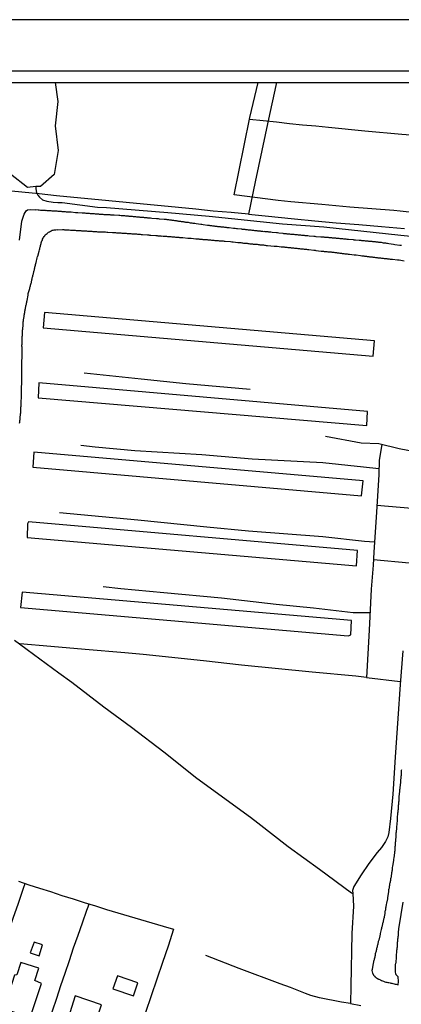
# Model space of a CAD drawing. Units: millimetres. Extents: x 186465 to 187288, y 1652775 to 1654162.
# Drawn here: x 187031 to 187130, y 1653907 to 1654162 of the extents above; entities that cross this region are included whole.
import ezdxf

# ---------------------------------------------------------------- set-up
doc = ezdxf.new("R2010")
doc.units = ezdxf.units.MM
for name, color, linetype in [('T-DIM', 1, 'Continuous'), ('V-BANHADO', 102, 'Continuous'), ('V-EDIFICACAO', 2, 'Continuous'), ('V-LOTE', 1, 'Continuous'), ('V-REFERENCIA', 2, 'Continuous'), ('V-TESTADA', 5, 'Continuous'), ('V-VALETA', 173, 'Continuous')]:
    doc.layers.add(name, color=color, linetype=linetype)

# ---------------------------------------------------------------- blocks, each defined once
blk = doc.blocks.new('a3')
at = {"layer": 'Defpoints'}
blk.add_lwpolyline([(0, 0), (297, 0), (297, 420), (0, 420)], close=True, dxfattribs=at)

msp = doc.modelspace()

# ---------------------------------------------------------------- linework, layer by layer
at = {"color": 7}
msp.add_line((186477.9352, 1654148.4924), (187272.8728, 1654148.4924), dxfattribs=at)
at = {"layer": 'T-DIM', "color": 1}
msp.add_line((186480.9352, 1654145.4924), (187269.8728, 1654145.4924), dxfattribs=at)
at = {"layer": 'V-BANHADO'}
msp.add_lwpolyline([(187040.5751, 1654145.4924), (187041.23, 1654140.6), (187040.5, 1654134.31), (187041.29, 1654127.9), (187040.25, 1654121.74), (187036.74, 1654118.62), (187035.54, 1654118.59), (187033.36, 1654118.37), (187028.99, 1654121.79), (187024.97, 1654124.8), (187020.54, 1654124.92), (187016.65, 1654121.92), (187013.99, 1654121.86), (187010.1, 1654124.93), (187007.38, 1654130.75), (187012.09, 1654134.33), (187016.17, 1654137.4), (187019.9, 1654140.44), (187019.49, 1654143.45), (187020.2511, 1654145.4924)], dxfattribs=at)
at = {"layer": 'V-EDIFICACAO'}
for points in [[(187037.74, 1654086.08), (187037.39, 1654082.13), (187122.72, 1654074.76), (187123.06, 1654078.73), (187037.74, 1654086.08)], [(187036.32, 1654067.91), (187036.15, 1654064.04), (187036.15, 1654064.04), (187121.13, 1654056.83), (187121.13, 1654056.83), (187121.33, 1654060.48), (187036.32, 1654067.91)], [(187035.05, 1654049.94), (187034.78, 1654046.09), (187034.78, 1654046.09), (187119.7, 1654038.69), (187119.7, 1654038.69), (187120.17, 1654042.54), (187120.17, 1654042.54), (187035.05, 1654049.94)], [(187033.68, 1654031.95), (187033.39, 1654031.45), (187033.29, 1654027.94), (187118.49, 1654020.61), (187118.68, 1654024.55), (187033.68, 1654031.95)], [(187031.98, 1654013.79), (187031.58, 1654009.82), (187116.29, 1654002.52), (187116.95, 1654002.75), (187117.14, 1654006.48), (187031.98, 1654013.79)], [(187034.03, 1653920.54), (187036.37, 1653919.81), (187037.3, 1653922.6), (187035.13, 1653923.34), (187034.03, 1653920.54)], [(187031.66, 1653918.1), (187030.61, 1653914.87), (187030.06, 1653914.75), (187027.24, 1653906.14), (187034.11, 1653903.87), (187037.03, 1653912.6), (187035.27, 1653913.37), (187036.29, 1653916.56), (187031.66, 1653918.1)], [(187056.61, 1653914.63), (187055.44, 1653911.27), (187060.78, 1653909.47), (187061.92, 1653912.79), (187056.61, 1653914.63)], [(187045.74, 1653909.41), (187042.93, 1653900.62), (187049.66, 1653898.48), (187052.53, 1653907.11), (187045.74, 1653909.41)]]:
    msp.add_lwpolyline(points, close=True, dxfattribs=at)
at = {"layer": 'V-LOTE'}
for points in [[(187097.7344, 1654145.4924), (187097.58, 1654144.73), (187095.68, 1654135.99), (187093.94, 1654127.9), (187092.23, 1654119.81), (187090.56, 1654111.46), (187086, 1654111.87), (187081.4, 1654112.28), (187076.9, 1654112.72), (187072.4, 1654113.16), (187067.9, 1654113.6), (187063.4, 1654114.04), (187058.9, 1654114.48), (187054.4, 1654114.92), (187049.9, 1654115.36), (187045.4, 1654115.8), (187040.9, 1654116.24), (187036.4, 1654116.68), (187031.9, 1654117.12), (187027.4, 1654117.56)], [(187090.56, 1654111.46), (187094.8, 1654111.02), (187102.38, 1654110.3), (187107.65, 1654109.78), (187113.18, 1654109.26), (187119.05, 1654108.77), (187124.92, 1654108.28), (187130.86, 1654107.73)], [(187031.08, 1653939.04), (187033.74, 1653938.14), (187036.45, 1653937.24), (187039.34, 1653936.39), (187042.23, 1653935.4), (187045.16, 1653934.53), (187048.05, 1653933.6), (187050.94, 1653932.67), (187053.84, 1653931.79), (187056.76, 1653930.91), (187059.68, 1653930.03), (187062.6, 1653929.15), (187065.52, 1653928.3), (187068.44, 1653927.45), (187071.15, 1653926.66), (187069.73, 1653922.31), (187068.29, 1653918.02), (187066.85, 1653913.73), (187065.39, 1653909.44), (187063.92, 1653905.15)], [(187019.1, 1653898.47), (187019.8, 1653900.55), (187021.79, 1653906.26), (187023.04, 1653910.15), (187024.35, 1653914.04), (187025.68, 1653917.93), (187027.01, 1653921.82), (187028.35, 1653925.69), (187029.69, 1653929.56), (187031.03, 1653933.43), (187032.37, 1653937.3), (187032.78, 1653938.46)], [(187035.38, 1653892.59), (187036.47, 1653895.84), (187037.61, 1653899.09), (187038.72, 1653902.34), (187039.83, 1653905.59), (187040.94, 1653908.84), (187042.03, 1653912.09), (187043.12, 1653915.34), (187044.21, 1653918.59), (187045.3, 1653921.84), (187046.44, 1653925.09), (187047.58, 1653928.34), (187048.72, 1653931.59), (187049.03, 1653932.48), (187049.31, 1653933.19)]]:
    msp.add_lwpolyline(points, dxfattribs=at)
at = {"layer": 'V-REFERENCIA'}
for points in [[(187031.31, 1654104.72), (187031.94, 1654109.66), (187032.51, 1654111.49), (187033, 1654112.33), (187033.37, 1654112.57), (187034.05, 1654112.64), (187035.41, 1654112.55)], [(187045.83, 1654111.85), (187044.7, 1654111.94), (187044.4, 1654111.96), (187044.18, 1654111.96), (187043.93, 1654112), (187043.71, 1654112), (187043.5, 1654112.02), (187043.24, 1654112.04), (187043.03, 1654112.04), (187042.82, 1654112.06), (187042.56, 1654112.09), (187042.35, 1654112.11), (187042.13, 1654112.13), (187041.92, 1654112.15), (187041.71, 1654112.15), (187041.49, 1654112.17), (187041.28, 1654112.17), (187041.07, 1654112.21), (187040.85, 1654112.21), (187040.64, 1654112.21), (187040.42, 1654112.23), (187040.17, 1654112.26), (187039.95, 1654112.28), (187039.74, 1654112.28), (187039.48, 1654112.3), (187039.27, 1654112.3), (187039.06, 1654112.34), (187038.8, 1654112.34), (187038.59, 1654112.34), (187038.37, 1654112.38), (187038.16, 1654112.36), (187038.05, 1654112.37), (187036.75, 1654112.45), (187036.41, 1654112.47), (187036.19, 1654112.49), (187036.17, 1654112.5), (187035.41, 1654112.55)], [(187072.34, 1654109.65), (187072.08, 1654109.69), (187071.87, 1654109.74), (187071.65, 1654109.74), (187071.44, 1654109.78), (187071.23, 1654109.82), (187071.01, 1654109.84), (187070.8, 1654109.86), (187070.59, 1654109.91), (187070.37, 1654109.95), (187070.16, 1654109.95), (187069.95, 1654109.99), (187069.73, 1654110.03), (187069.52, 1654110.03), (187069.3, 1654110.08), (187069.05, 1654110.12), (187068.83, 1654110.1), (187068.73, 1654110.1), (187067.55, 1654110.21), (187067.21, 1654110.23), (187067, 1654110.25), (187066.78, 1654110.25), (187066.76, 1654110.23), (187065.5, 1654110.38), (187065.16, 1654110.42), (187064.95, 1654110.42), (187064.73, 1654110.46), (187064.52, 1654110.46), (187064.31, 1654110.5), (187064.09, 1654110.5), (187063.88, 1654110.55), (187063.67, 1654110.55), (187063.45, 1654110.57), (187063.24, 1654110.59), (187063.02, 1654110.59), (187062.77, 1654110.63), (187062.55, 1654110.63), (187062.34, 1654110.68), (187062.08, 1654110.68), (187061.87, 1654110.72), (187061.66, 1654110.72), (187061.4, 1654110.76), (187061.19, 1654110.76), (187060.97, 1654110.8), (187060.76, 1654110.8), (187060.55, 1654110.82), (187060.33, 1654110.85), (187060.12, 1654110.85), (187059.91, 1654110.89), (187059.69, 1654110.89), (187059.48, 1654110.91), (187059.26, 1654110.93), (187059.01, 1654110.93), (187058.79, 1654110.97), (187058.58, 1654111), (187058.56, 1654111), (187057.6, 1654111.06), (187057.26, 1654111.08), (187057.02, 1654111.09), (187055.76, 1654111.19), (187055.42, 1654111.23), (187055.16, 1654111.23), (187054.95, 1654111.23), (187054.74, 1654111.27), (187054.48, 1654111.27), (187054.27, 1654111.29), (187054.05, 1654111.32), (187053.84, 1654111.3), (187053.63, 1654111.32), (187053.41, 1654111.32), (187053.2, 1654111.32), (187052.98, 1654111.36), (187052.73, 1654111.36), (187052.51, 1654111.4), (187052.3, 1654111.4), (187052.04, 1654111.4), (187051.83, 1654111.44), (187051.62, 1654111.44), (187051.36, 1654111.47), (187051.15, 1654111.49), (187050.93, 1654111.49), (187050.72, 1654111.51), (187050.51, 1654111.53), (187050.29, 1654111.55), (187050.08, 1654111.57), (187049.87, 1654111.57), (187049.65, 1654111.59), (187049.44, 1654111.62), (187049.23, 1654111.62), (187049.01, 1654111.66), (187048.8, 1654111.66), (187048.58, 1654111.66), (187048.33, 1654111.7), (187048.11, 1654111.7), (187047.9, 1654111.72), (187047.64, 1654111.74), (187047.49, 1654111.73), (187046.41, 1654111.83), (187046.11, 1654111.83), (187045.89, 1654111.85), (187045.83, 1654111.85)], [(187099.68, 1654106.4), (187099.47, 1654106.45), (187099.36, 1654106.47), (187098.36, 1654106.55), (187098.01, 1654106.6), (187097.8, 1654106.62), (187097.78, 1654106.62), (187096.6, 1654106.74), (187096.26, 1654106.79), (187096.01, 1654106.81), (187095.79, 1654106.85), (187095.58, 1654106.87), (187095.32, 1654106.92), (187095.11, 1654106.92), (187094.89, 1654106.94), (187094.68, 1654106.96), (187094.47, 1654106.94), (187094.25, 1654106.96), (187094.04, 1654107), (187093.83, 1654107), (187093.61, 1654107.04), (187093.4, 1654107.07), (187093.19, 1654107.09), (187092.97, 1654107.11), (187092.76, 1654107.13), (187092.55, 1654107.15), (187092.33, 1654107.17), (187092.12, 1654107.19), (187091.9, 1654107.21), (187091.65, 1654107.26), (187091.43, 1654107.28), (187091.22, 1654107.3), (187090.96, 1654107.32), (187090.75, 1654107.34), (187090.54, 1654107.37), (187090.28, 1654107.39), (187090.07, 1654107.43), (187089.85, 1654107.45), (187089.64, 1654107.47), (187089.43, 1654107.49), (187089.21, 1654107.51), (187089, 1654107.54), (187088.79, 1654107.56), (187088.63, 1654107.58), (187087.71, 1654107.66), (187087.38, 1654107.71), (187087.08, 1654107.73), (187086.86, 1654107.77), (187086.67, 1654107.75), (187085.54, 1654107.9), (187085.24, 1654107.94), (187085.03, 1654107.96), (187084.81, 1654107.98), (187084.6, 1654108.03), (187084.39, 1654108.03), (187084.17, 1654108.07), (187083.96, 1654108.07), (187083.74, 1654108.11), (187083.49, 1654108.11), (187083.27, 1654108.15), (187083.06, 1654108.18), (187082.8, 1654108.2), (187082.59, 1654108.22), (187082.38, 1654108.24), (187082.12, 1654108.28), (187081.91, 1654108.31), (187081.69, 1654108.35), (187081.48, 1654108.37), (187081.27, 1654108.39), (187081.05, 1654108.41), (187080.84, 1654108.41), (187080.63, 1654108.45), (187080.41, 1654108.5), (187080.2, 1654108.52), (187079.98, 1654108.54), (187079.88, 1654108.52), (187078.83, 1654108.71), (187078.49, 1654108.78), (187078.28, 1654108.8), (187078.21, 1654108.82), (187076.95, 1654108.99), (187076.61, 1654109.05), (187076.4, 1654109.05), (187076.18, 1654109.09), (187075.93, 1654109.14), (187075.71, 1654109.18), (187075.5, 1654109.18), (187075.24, 1654109.22), (187075.03, 1654109.27), (187074.82, 1654109.31), (187074.56, 1654109.35), (187074.35, 1654109.35), (187074.13, 1654109.39), (187073.92, 1654109.44), (187073.7, 1654109.48), (187073.45, 1654109.48), (187073.23, 1654109.52), (187073.02, 1654109.56), (187072.76, 1654109.61), (187072.55, 1654109.61), (187072.34, 1654109.65)], [(187036.94, 1654104.08), (187037.02, 1654104.34), (187037.04, 1654104.4), (187037.09, 1654104.48), (187037.11, 1654104.55), (187037.22, 1654104.76), (187037.3, 1654105.02), (187037.41, 1654105.23), (187037.54, 1654105.45), (187037.66, 1654105.66), (187037.84, 1654105.87), (187037.98, 1654106.09), (187038.18, 1654106.28), (187038.44, 1654106.51), (187038.65, 1654106.66), (187038.84, 1654106.81), (187039.08, 1654106.94), (187039.31, 1654107.06), (187039.55, 1654107.19), (187039.78, 1654107.3), (187040, 1654107.34), (187040.25, 1654107.39), (187040.47, 1654107.43), (187040.72, 1654107.43), (187040.98, 1654107.47), (187041.21, 1654107.45), (187042.43, 1654107.49), (187042.77, 1654107.47), (187042.96, 1654107.45), (187044.18, 1654107.39), (187044.53, 1654107.36), (187044.74, 1654107.34), (187045, 1654107.34), (187045.25, 1654107.32), (187045.47, 1654107.32), (187045.72, 1654107.3), (187045.94, 1654107.28), (187046.19, 1654107.26), (187046.41, 1654107.26), (187046.66, 1654107.24), (187046.92, 1654107.21), (187047.13, 1654107.21), (187047.35, 1654107.19), (187047.56, 1654107.17), (187047.77, 1654107.17), (187047.99, 1654107.15), (187048.2, 1654107.13), (187048.41, 1654107.13), (187048.63, 1654107.13), (187048.88, 1654107.09), (187049.1, 1654107.09), (187049.31, 1654107.06), (187049.52, 1654107.06), (187049.74, 1654107.04), (187049.99, 1654107.04), (187050.25, 1654107), (187050.46, 1654107), (187050.72, 1654107), (187050.98, 1654106.96), (187051.23, 1654106.96), (187051.49, 1654106.94), (187051.7, 1654106.92), (187051.96, 1654106.92), (187052.17, 1654106.92), (187052.32, 1654106.9), (187053.54, 1654106.87), (187053.88, 1654106.85), (187054.1, 1654106.81), (187054.16, 1654106.81), (187055.33, 1654106.74), (187055.68, 1654106.72), (187055.89, 1654106.7), (187056.1, 1654106.7), (187056.36, 1654106.66), (187056.57, 1654106.66), (187056.79, 1654106.66), (187057.04, 1654106.62), (187057.26, 1654106.62), (187057.51, 1654106.62), (187057.77, 1654106.59), (187057.98, 1654106.57), (187058.24, 1654106.55), (187058.45, 1654106.53), (187058.67, 1654106.53), (187058.92, 1654106.53), (187059.18, 1654106.49), (187059.44, 1654106.49), (187059.69, 1654106.45), (187059.91, 1654106.45), (187060.12, 1654106.45), (187060.38, 1654106.42), (187060.63, 1654106.4), (187060.85, 1654106.4), (187061.1, 1654106.36), (187061.36, 1654106.36), (187061.57, 1654106.34), (187061.79, 1654106.32), (187062, 1654106.32), (187062.26, 1654106.27), (187062.51, 1654106.27), (187062.73, 1654106.23)], [(187062.73, 1654106.23), (187062.98, 1654106.21), (187063.09, 1654106.17), (187064.39, 1654106.1), (187064.73, 1654106.1), (187064.95, 1654106.08), (187065.16, 1654106.06), (187065.27, 1654106.04), (187066.53, 1654105.93), (187066.87, 1654105.91), (187067.08, 1654105.89), (187067.3, 1654105.87), (187067.55, 1654105.85), (187067.77, 1654105.85), (187067.98, 1654105.81), (187068.24, 1654105.83), (187068.49, 1654105.81), (187068.71, 1654105.81), (187068.92, 1654105.78), (187069.13, 1654105.76), (187069.35, 1654105.76), (187069.56, 1654105.72), (187069.77, 1654105.72), (187069.99, 1654105.7), (187070.2, 1654105.68), (187070.42, 1654105.66), (187070.67, 1654105.63), (187070.89, 1654105.63), (187071.14, 1654105.59), (187071.4, 1654105.59), (187071.61, 1654105.55), (187071.82, 1654105.55), (187072.08, 1654105.53), (187072.29, 1654105.51), (187072.51, 1654105.48), (187072.72, 1654105.46), (187072.94, 1654105.46), (187073.19, 1654105.42), (187073.41, 1654105.42), (187073.51, 1654105.4), (187074.86, 1654105.29), (187075.2, 1654105.27), (187075.41, 1654105.25), (187075.63, 1654105.23), (187075.73, 1654105.23), (187076.91, 1654105.12), (187077.25, 1654105.08), (187077.46, 1654105.08), (187077.68, 1654105.06), (187077.89, 1654105.04), (187078.11, 1654105.01), (187078.32, 1654104.99), (187078.53, 1654104.99), (187078.75, 1654104.95), (187078.96, 1654104.95), (187079.17, 1654104.93), (187079.39, 1654104.91), (187079.6, 1654104.89), (187079.81, 1654104.89), (187080.03, 1654104.87), (187080.24, 1654104.84), (187080.45, 1654104.82), (187080.67, 1654104.82), (187080.92, 1654104.78), (187081.14, 1654104.78), (187081.35, 1654104.74), (187081.57, 1654104.74), (187081.78, 1654104.69), (187082.04, 1654104.69), (187082.25, 1654104.65), (187082.46, 1654104.65), (187082.72, 1654104.63), (187082.93, 1654104.61), (187083.15, 1654104.59), (187083.36, 1654104.59), (187083.57, 1654104.59), (187083.79, 1654104.57), (187084, 1654104.57), (187084.26, 1654104.52), (187084.49, 1654104.46), (187085.88, 1654104.37), (187086.18, 1654104.33), (187086.44, 1654104.31), (187086.58, 1654104.29), (187087.8, 1654104.16), (187088.1, 1654104.14), (187088.36, 1654104.1), (187088.57, 1654104.1), (187088.79, 1654104.05), (187089, 1654104.03), (187089.21, 1654104.01), (187089.43, 1654104.01), (187089.68, 1654103.97), (187089.9, 1654103.95), (187090.15, 1654103.93), (187090.37, 1654103.9), (187090.58, 1654103.88), (187090.84, 1654103.84), (187091.05, 1654103.84), (187091.26, 1654103.82), (187091.52, 1654103.8)], [(187125.4, 1654104.01), (187125.18, 1654104.05), (187124.93, 1654104.1), (187124.71, 1654104.1), (187124.5, 1654104.14), (187124.24, 1654104.18), (187124.03, 1654104.22), (187123.82, 1654104.22), (187123.56, 1654104.27), (187123.35, 1654104.29), (187123.13, 1654104.31), (187122.92, 1654104.31), (187122.71, 1654104.35), (187122.49, 1654104.37), (187122.28, 1654104.4), (187122.07, 1654104.4), (187121.85, 1654104.44), (187121.64, 1654104.44), (187121.43, 1654104.48), (187121.21, 1654104.48), (187121, 1654104.52), (187120.78, 1654104.52), (187120.53, 1654104.57), (187120.31, 1654104.57), (187120.1, 1654104.61), (187119.84, 1654104.61), (187119.63, 1654104.65), (187119.42, 1654104.65), (187119.16, 1654104.65), (187119.14, 1654104.63), (187118.22, 1654104.78), (187117.88, 1654104.78), (187117.67, 1654104.8), (187117.6, 1654104.81), (187116.34, 1654104.93), (187116, 1654104.95), (187115.79, 1654104.99), (187115.57, 1654104.99), (187115.36, 1654105.04), (187115.14, 1654105.04), (187114.89, 1654105.08), (187114.68, 1654105.08), (187114.46, 1654105.1), (187114.21, 1654105.12), (187113.99, 1654105.14), (187113.78, 1654105.16), (187113.52, 1654105.19), (187113.31, 1654105.21), (187113.09, 1654105.23), (187112.88, 1654105.25), (187112.67, 1654105.25), (187112.45, 1654105.29), (187112.24, 1654105.29), (187112.03, 1654105.34), (187111.81, 1654105.34), (187111.6, 1654105.38), (187111.39, 1654105.38), (187111.17, 1654105.4), (187110.96, 1654105.42), (187110.74, 1654105.42), (187110.49, 1654105.46), (187110.27, 1654105.46), (187110.06, 1654105.51), (187109.8, 1654105.51), (187109.59, 1654105.55), (187109.38, 1654105.55), (187109.23, 1654105.53), (187108.05, 1654105.63), (187107.75, 1654105.68), (187107.54, 1654105.68), (187107.39, 1654105.7), (187106.17, 1654105.81), (187105.87, 1654105.85), (187105.66, 1654105.85), (187105.4, 1654105.89), (187105.19, 1654105.89), (187104.98, 1654105.93), (187104.72, 1654105.95), (187104.51, 1654105.98), (187104.29, 1654105.98), (187104.08, 1654106.02), (187103.87, 1654106.02), (187103.65, 1654106.06), (187103.44, 1654106.06), (187103.23, 1654106.1), (187103.01, 1654106.1), (187102.8, 1654106.12), (187102.58, 1654106.15), (187102.33, 1654106.17), (187102.11, 1654106.19), (187101.9, 1654106.19), (187101.64, 1654106.23), (187101.43, 1654106.23), (187101.22, 1654106.27), (187100.96, 1654106.27), (187100.75, 1654106.32), (187100.53, 1654106.32), (187100.32, 1654106.36), (187100.11, 1654106.36), (187099.89, 1654106.4), (187099.68, 1654106.4)], [(187031.98, 1654076.48), (187031.98, 1654076.69), (187031.98, 1654076.91), (187031.96, 1654077.12), (187031.94, 1654077.33), (187031.94, 1654077.55), (187031.94, 1654077.67), (187031.98, 1654077.76), (187031.98, 1654078.02), (187031.98, 1654078.23), (187031.98, 1654078.45), (187031.98, 1654078.66), (187032.01, 1654078.92), (187032.01, 1654079.17), (187032.01, 1654079.39), (187032.03, 1654079.6), (187032.03, 1654079.86), (187032.05, 1654080.13), (187032.11, 1654081.27), (187032.13, 1654081.56), (187032.14, 1654081.58), (187032.26, 1654083.06), (187032.28, 1654083.4), (187032.3, 1654083.66), (187032.32, 1654083.87), (187032.35, 1654084.09), (187032.37, 1654084.3), (187032.41, 1654084.51), (187032.45, 1654084.73), (187032.48, 1654084.94), (187032.52, 1654085.15), (187032.54, 1654085.37), (187032.58, 1654085.58), (187032.62, 1654085.79), (187032.67, 1654086.01), (187032.69, 1654086.22), (187032.73, 1654086.43), (187032.77, 1654086.65), (187032.82, 1654086.86), (187032.86, 1654087.08), (187032.9, 1654087.33), (187032.94, 1654087.55), (187032.99, 1654087.76), (187033.05, 1654088.02), (187033.09, 1654088.23), (187033.14, 1654088.44), (187033.18, 1654088.7), (187033.22, 1654088.91), (187033.26, 1654089.13), (187033.29, 1654089.19), (187033.56, 1654090.54), (187033.59, 1654090.88), (187033.59, 1654090.94), (187033.88, 1654091.99), (187033.95, 1654092.29), (187034.01, 1654092.5), (187034.08, 1654092.71), (187034.14, 1654092.93), (187034.18, 1654093.14), (187034.25, 1654093.36), (187034.31, 1654093.61), (187034.38, 1654093.83), (187034.42, 1654094.04), (187034.44, 1654094.16), (187034.48, 1654094.3), (187034.52, 1654094.51), (187034.55, 1654094.72), (187034.61, 1654094.98), (187034.67, 1654095.19), (187034.74, 1654095.41), (187034.78, 1654095.62), (187034.85, 1654095.83), (187034.91, 1654096.05), (187034.93, 1654096.09), (187034.95, 1654096.26), (187034.99, 1654096.47), (187035.06, 1654096.69), (187035.1, 1654096.9), (187035.17, 1654097.12), (187035.23, 1654097.37), (187035.27, 1654097.59), (187035.32, 1654097.8), (187035.4, 1654098.06), (187035.44, 1654098.27), (187035.49, 1654098.48), (187035.57, 1654098.74), (187035.61, 1654098.95), (187035.64, 1654099.01), (187035.91, 1654100.19), (187036, 1654100.49), (187036.02, 1654100.64), (187036.36, 1654101.94), (187036.45, 1654102.28), (187036.55, 1654102.54), (187036.6, 1654102.75), (187036.64, 1654102.97), (187036.7, 1654103.18), (187036.75, 1654103.4), (187036.83, 1654103.65), (187036.9, 1654103.87), (187036.94, 1654104.08)], [(187091.52, 1654103.8), (187091.73, 1654103.75), (187091.95, 1654103.75), (187092.16, 1654103.71), (187092.37, 1654103.71), (187092.59, 1654103.69), (187092.8, 1654103.67), (187093.02, 1654103.63), (187093.27, 1654103.63), (187093.48, 1654103.58), (187093.7, 1654103.56), (187093.95, 1654103.54), (187094.17, 1654103.5), (187094.38, 1654103.5), (187094.64, 1654103.46), (187094.85, 1654103.43), (187095.07, 1654103.41), (187095.28, 1654103.41), (187095.43, 1654103.4), (187097.2, 1654103.22), (187097.5, 1654103.18), (187097.76, 1654103.18), (187097.91, 1654103.18), (187098.95, 1654103.03), (187099.3, 1654103.03), (187099.51, 1654102.99), (187099.72, 1654102.99), (187099.94, 1654102.94), (187100.19, 1654102.94), (187100.45, 1654102.9), (187100.66, 1654102.88), (187100.92, 1654102.86), (187101.13, 1654102.81), (187101.35, 1654102.81), (187101.56, 1654102.77), (187101.77, 1654102.77), (187101.99, 1654102.73), (187102.2, 1654102.73), (187102.41, 1654102.69), (187102.63, 1654102.69), (187102.84, 1654102.64), (187103.05, 1654102.64), (187103.27, 1654102.6), (187103.48, 1654102.6), (187103.7, 1654102.56), (187103.95, 1654102.52), (187104.17, 1654102.52), (187104.42, 1654102.47), (187104.68, 1654102.47), (187104.89, 1654102.43), (187105.11, 1654102.43), (187105.32, 1654102.39), (187105.53, 1654102.39), (187105.75, 1654102.34), (187105.96, 1654102.34), (187106.11, 1654102.3), (187107.41, 1654102.17), (187107.75, 1654102.13), (187107.94, 1654102.11), (187109.33, 1654101.94), (187109.68, 1654101.92), (187109.89, 1654101.87), (187110.1, 1654101.85), (187110.36, 1654101.81), (187110.57, 1654101.79), (187110.79, 1654101.79), (187111, 1654101.77), (187111.21, 1654101.75), (187111.43, 1654101.75), (187111.64, 1654101.7), (187111.86, 1654101.7), (187112.11, 1654101.66), (187112.33, 1654101.64), (187112.58, 1654101.62), (187112.84, 1654101.58), (187113.05, 1654101.55), (187113.27, 1654101.53), (187113.48, 1654101.51), (187113.69, 1654101.47), (187113.91, 1654101.45), (187114.12, 1654101.4), (187114.33, 1654101.38), (187114.55, 1654101.38), (187114.76, 1654101.34), (187114.97, 1654101.32), (187115.19, 1654101.28), (187115.4, 1654101.25), (187115.61, 1654101.23), (187115.83, 1654101.21), (187116.04, 1654101.19), (187116.26, 1654101.15), (187116.51, 1654101.13), (187116.62, 1654101.13), (187117.88, 1654100.96), (187118.22, 1654100.93), (187118.37, 1654100.92), (187119.5, 1654100.76), (187119.84, 1654100.72), (187120.06, 1654100.7), (187120.31, 1654100.66), (187120.53, 1654100.64)], [(187130.1, 1654103.33), (187129.84, 1654103.37), (187129.69, 1654103.35), (187128.39, 1654103.58), (187128.36, 1654103.58), (187128.02, 1654103.65), (187126.77, 1654103.8), (187126.47, 1654103.86), (187126.25, 1654103.88), (187126.04, 1654103.93), (187125.83, 1654103.97), (187125.61, 1654103.97), (187125.4, 1654104.01)], [(187120.53, 1654100.64), (187120.74, 1654100.61), (187121, 1654100.57), (187121.21, 1654100.55), (187121.43, 1654100.53), (187121.64, 1654100.51), (187121.85, 1654100.46), (187122.07, 1654100.46), (187122.28, 1654100.42), (187122.49, 1654100.4), (187122.71, 1654100.38), (187122.92, 1654100.34), (187123.13, 1654100.31), (187123.35, 1654100.29), (187123.56, 1654100.25), (187123.77, 1654100.25), (187123.99, 1654100.21), (187124.2, 1654100.19), (187124.42, 1654100.19), (187124.67, 1654100.17), (187124.89, 1654100.12), (187125.1, 1654100.12), (187125.36, 1654100.08), (187125.57, 1654100.04), (187125.78, 1654100.04), (187126.04, 1654099.99), (187126.25, 1654099.97), (187126.47, 1654099.95), (187126.68, 1654099.91), (187126.89, 1654099.91), (187127.11, 1654099.87), (187127.32, 1654099.85), (187127.53, 1654099.82), (187127.75, 1654099.82), (187127.77, 1654099.81), (187129.03, 1654099.65), (187129.37, 1654099.63), (187129.48, 1654099.64), (187130.78, 1654099.4)], [(187031.34, 1654057.47), (187031.38, 1654057.68), (187031.41, 1654057.94), (187031.43, 1654058.15), (187031.45, 1654058.37), (187031.47, 1654058.58), (187031.49, 1654058.79), (187031.49, 1654059.01), (187031.51, 1654059.22), (187031.53, 1654059.43), (187031.56, 1654059.65), (187031.6, 1654059.86), (187031.62, 1654060.08), (187031.64, 1654060.33), (187031.64, 1654060.55), (187031.64, 1654060.76), (187031.66, 1654060.97), (187031.68, 1654061.19), (187031.68, 1654061.4), (187031.7, 1654061.61), (187031.73, 1654061.83), (187031.73, 1654062.04), (187031.73, 1654062.3), (187031.75, 1654062.55), (187031.75, 1654062.77), (187031.75, 1654062.87), (187031.81, 1654064.22), (187031.81, 1654064.56), (187031.81, 1654064.77), (187031.83, 1654064.99), (187031.84, 1654065.01), (187031.85, 1654066.23), (187031.85, 1654066.53), (187031.85, 1654066.74), (187031.85, 1654067), (187031.85, 1654067.21), (187031.88, 1654067.33), (187031.88, 1654067.55), (187031.88, 1654067.77), (187031.88, 1654067.98), (187031.88, 1654068.24), (187031.88, 1654068.45), (187031.9, 1654068.66), (187031.9, 1654068.88), (187031.9, 1654069.13), (187031.9, 1654069.35), (187031.92, 1654069.56), (187031.92, 1654069.82), (187031.92, 1654070.03), (187031.9, 1654070.24), (187031.88, 1654070.46), (187031.9, 1654070.71), (187031.9, 1654070.93), (187031.9, 1654071.14), (187031.9, 1654071.4), (187031.92, 1654071.61), (187031.92, 1654071.82), (187031.92, 1654071.89), (187031.94, 1654072.93), (187031.94, 1654073.28), (187031.92, 1654073.38), (187031.98, 1654074.52), (187031.98, 1654074.86), (187031.98, 1654075.11), (187031.98, 1654075.33), (187031.98, 1654075.54), (187031.98, 1654075.8), (187031.98, 1654076.01), (187031.98, 1654076.22), (187031.98, 1654076.48)], [(187130.07, 1653967.88), (187130.03, 1653967.67), (187130.03, 1653967.45), (187130.01, 1653967.24), (187129.99, 1653967.03), (187129.99, 1653966.81), (187129.99, 1653966.6), (187129.96, 1653966.39), (187129.94, 1653966.17), (187129.93, 1653966.06), (187129.82, 1653964.89), (187129.84, 1653964.57)], [(187129.84, 1653964.57), (187129.67, 1653963.27), (187129.62, 1653962.93), (187129.6, 1653962.71), (187129.56, 1653962.5), (187129.54, 1653962.24), (187129.54, 1653962.03), (187129.52, 1653961.81), (187129.47, 1653961.56), (187129.47, 1653961.35), (187129.43, 1653961.13), (187129.41, 1653960.92), (187129.43, 1653960.7), (187129.43, 1653960.45), (187129.39, 1653960.19), (187129.39, 1653959.98), (187129.35, 1653959.72), (187129.33, 1653959.51), (187129.33, 1653959.29), (187129.33, 1653959.08), (187129.3, 1653958.87), (187129.26, 1653958.65), (187129.26, 1653958.44), (187129.22, 1653958.23), (187129.2, 1653958.01), (187129.2, 1653957.8), (187129.18, 1653957.59), (187129.13, 1653957.37), (187129.13, 1653957.16), (187129.11, 1653956.94), (187129.07, 1653956.69), (187129.05, 1653956.62), (187128.96, 1653955.41), (187128.94, 1653955.06), (187128.94, 1653955.04), (187128.86, 1653953.61), (187128.83, 1653953.27), (187128.81, 1653953.06), (187128.79, 1653952.8), (187128.79, 1653952.59), (187128.75, 1653952.37), (187128.73, 1653952.16), (187128.73, 1653951.95), (187128.71, 1653951.73), (187128.66, 1653951.52), (187128.66, 1653951.31), (187128.64, 1653951.09), (187128.62, 1653950.88), (187128.6, 1653950.66), (187128.6, 1653950.41), (187128.58, 1653950.19), (187128.53, 1653949.98), (187128.53, 1653949.72), (187128.49, 1653949.51), (187128.49, 1653949.3), (187128.47, 1653949.04), (187128.45, 1653948.83), (187128.45, 1653948.61), (187128.41, 1653948.4), (187128.41, 1653948.19), (187128.39, 1653947.97), (187128.39, 1653947.76), (187128.39, 1653947.55), (187128.36, 1653947.33), (187128.34, 1653947.12), (187128.32, 1653946.91), (187128.28, 1653946.69), (187128.26, 1653946.48), (187128.26, 1653946.37), (187128.06, 1653945.11), (187128, 1653944.77), (187128, 1653944.56), (187128, 1653944.4), (187127.75, 1653942.93), (187127.68, 1653942.59), (187127.64, 1653942.38), (187127.64, 1653942.12), (187127.64, 1653941.91), (187127.59, 1653941.69), (187127.55, 1653941.48), (187127.53, 1653941.27), (187127.51, 1653941.05), (187127.47, 1653940.84), (187127.42, 1653940.62), (187127.4, 1653940.37), (187127.38, 1653940.15), (187127.32, 1653939.94), (187127.28, 1653939.69), (187127.25, 1653939.47), (187127.21, 1653939.26), (187127.15, 1653939), (187127.15, 1653938.79), (187127.08, 1653938.57), (187127.02, 1653938.36), (187127.02, 1653938.15), (187126.95, 1653937.93), (187126.91, 1653937.72), (187126.89, 1653937.51), (187126.87, 1653937.29), (187126.83, 1653937.08), (187126.76, 1653936.87)], [(187126.76, 1653936.87), (187126.76, 1653936.65), (187126.7, 1653936.44), (187126.68, 1653936.29), (187126.44, 1653934.86), (187126.42, 1653934.56), (187126.42, 1653934.54), (187126.18, 1653933.4), (187126.14, 1653933.06), (187126.1, 1653932.81), (187126.06, 1653932.59), (187126.04, 1653932.38), (187125.97, 1653932.12), (187125.93, 1653931.91), (187125.91, 1653931.7), (187125.84, 1653931.44), (187125.8, 1653931.23), (187125.78, 1653931.01), (187125.76, 1653930.8), (187125.74, 1653930.59), (187125.69, 1653930.37), (187125.67, 1653930.16), (187125.63, 1653929.94), (187125.57, 1653929.69), (187125.5, 1653929.47), (187125.46, 1653929.26), (187125.39, 1653929), (187125.33, 1653928.79), (187125.31, 1653928.58), (187125.24, 1653928.32), (187125.2, 1653928.11), (187125.16, 1653927.89), (187125.12, 1653927.68), (187125.05, 1653927.47), (187124.99, 1653927.25), (187124.95, 1653927.04), (187124.9, 1653926.83), (187124.84, 1653926.63), (187124.58, 1653925.59), (187124.54, 1653925.25), (187124.5, 1653925.03), (187124.5, 1653924.97), (187124.18, 1653923.79), (187124.09, 1653923.49), (187124.05, 1653923.24), (187123.98, 1653923.02), (187123.94, 1653922.77), (187123.88, 1653922.55), (187123.81, 1653922.34), (187123.75, 1653922.08), (187123.71, 1653921.87), (187123.66, 1653921.66), (187123.58, 1653921.4), (187123.54, 1653921.19), (187123.49, 1653920.97), (187123.43, 1653920.76), (187123.36, 1653920.55), (187123.3, 1653920.33), (187123.28, 1653920.12), (187123.24, 1653919.9), (187123.19, 1653919.65), (187123.15, 1653919.43), (187123.09, 1653919.22), (187123.02, 1653918.96), (187122.98, 1653918.75), (187122.94, 1653918.54), (187122.85, 1653918.28), (187122.83, 1653918.07), (187122.79, 1653917.85), (187122.79, 1653917.83), (187122.47, 1653916.32), (187122.47, 1653916.29), (187122.41, 1653915.99), (187122.61, 1653915.31), (187122.93, 1653914.73), (187123.02, 1653914.6), (187123.17, 1653914.5), (187123.21, 1653914.39), (187123.3, 1653914.39), (187123.45, 1653914.22), (187123.56, 1653914.13), (187123.6, 1653914.09), (187123.67, 1653914.05), (187123.77, 1653914), (187123.83, 1653913.94), (187123.92, 1653913.9), (187123.97, 1653913.88), (187124.03, 1653913.83), (187124.15, 1653913.77), (187124.26, 1653913.71), (187124.63, 1653913.56), (187124.89, 1653913.43), (187125.18, 1653913.34), (187125.44, 1653913.22), (187125.74, 1653913.09), (187126, 1653912.98), (187126.3, 1653912.96), (187126.55, 1653912.89), (187126.81, 1653912.85), (187127.11, 1653912.79), (187127.36, 1653912.72)], [(187130.46, 1653933.63), (187129.41, 1653927.3), (187129.31, 1653926.89), (187129.22, 1653925.71), (187129.2, 1653925.29), (187129.18, 1653924.99), (187129.13, 1653924.69), (187129.11, 1653924.39), (187129.07, 1653924.09), (187129.07, 1653923.79), (187129.05, 1653923.49), (187128.98, 1653923.19), (187128.98, 1653922.9), (187128.94, 1653922.64), (187128.94, 1653922.34), (187128.92, 1653922.04), (187128.88, 1653921.74), (187128.85, 1653921.44), (187128.83, 1653921.14), (187128.81, 1653920.84), (187128.77, 1653920.55), (187128.73, 1653920.25), (187128.73, 1653919.95), (187128.68, 1653919.65), (187128.69, 1653919.37), (187128.58, 1653918.15), (187128.51, 1653917.73), (187128.47, 1653917.58), (187128.41, 1653916.32), (187128.41, 1653915.85), (187128.43, 1653915.55), (187128.49, 1653915.25), (187128.64, 1653914.95), (187128.94, 1653914.61), (187129.18, 1653914.37), (187129.22, 1653914.35), (187129.26, 1653914.32)], [(187129.25, 1653912.3), (187129.27, 1653913.12), (187129.26, 1653914.32)], [(187127.36, 1653912.72), (187127.62, 1653912.68), (187127.88, 1653912.59), (187128.18, 1653912.55), (187128.43, 1653912.47), (187128.69, 1653912.42), (187128.99, 1653912.34), (187129.24, 1653912.3), (187129.25, 1653912.3)]]:
    msp.add_lwpolyline(points, dxfattribs=at)
at = {"layer": 'V-TESTADA'}
for points in [[(187090.56, 1654111.46), (187086, 1654111.87), (187081.4, 1654112.28), (187076.9, 1654112.72), (187072.4, 1654113.16), (187067.9, 1654113.6), (187063.4, 1654114.04), (187058.9, 1654114.48), (187054.4, 1654114.92), (187049.9, 1654115.36), (187045.4, 1654115.8), (187040.9, 1654116.24), (187036.4, 1654116.68), (187031.9, 1654117.12), (187027.4, 1654117.56), (187022.9, 1654118), (187018.4, 1654118.44), (187013.9, 1654118.88), (187009.4, 1654119.32), (187004.18, 1654119.86)], [(187090.56, 1654111.46), (187094.8, 1654111.02), (187102.38, 1654110.3), (187107.65, 1654109.78), (187113.18, 1654109.26), (187119.05, 1654108.77), (187124.92, 1654108.28), (187130.86, 1654107.73)]]:
    msp.add_lwpolyline(points, dxfattribs=at)
at = {"layer": 'V-VALETA'}
for points in [[(187132.1, 1654111.98), (187129.7, 1654112.24), (187128.12, 1654112.4), (187116.71, 1654113.29), (187109.48, 1654113.97), (187101.44, 1654114.66), (187098.18, 1654115), (187086.84, 1654116.44), (187089.43, 1654129.17), (187090.9, 1654136.49), (187093.0152, 1654145.4924)], [(187090.8, 1654136), (187094.33, 1654135.66), (187097.72, 1654135.3), (187101.11, 1654134.94), (187104.5, 1654134.58), (187107.89, 1654134.33), (187111.23, 1654133.99), (187120.64, 1654133.02), (187130.2, 1654132.17), (187140.21, 1654131.34), (187150.12, 1654130.43), (187161.28, 1654129.28), (187169.45, 1654128.52), (187181.04, 1654127.19), (187191.43, 1654126.12), (187199.81, 1654125.19), (187210.41, 1654124), (187230.51, 1654122.55), (187231.34, 1654122.54), (187231.36, 1654122.54), (187241.67, 1654121.64), (187251.57, 1654120.9), (187259.48, 1654120.27), (187269.8728, 1654119.3268)], [(187035.54, 1654118.59), (187035.54, 1654118.02), (187035.71, 1654117.03), (187036.05, 1654116.36), (187036.45, 1654115.87), (187037.3, 1654115.19), (187038.34, 1654114.84), (187040.05, 1654114.56), (187041.19, 1654114.49), (187042.31, 1654114.49), (187051.51, 1654113.31), (187053.82, 1654113.21), (187069.69, 1654111.86), (187080.37, 1654110.92), (187099.31, 1654108.94), (187109.99, 1654108.19), (187129.92, 1654106), (187140.08, 1654105.02)], [(187048.04, 1654070.49), (187062.75, 1654068.95), (187074.31, 1654067.7), (187090.98, 1654066.2)], [(187133.51, 1654050.01), (187129.47, 1654050.84), (187124.24, 1654052.1), (187119.64, 1654052.29), (187110.41, 1654054.01)], [(187124.25, 1654045.67), (187120.3, 1654046.12), (187109.7, 1654047.19), (187091.43, 1654048.18), (187078.49, 1654049.23), (187061.17, 1654050.26), (187050.89, 1654051.29), (187047.13, 1654051.65)], [(187124.97, 1654051.92), (187124.32, 1654047.89), (187124.21, 1654044.18), (187123.62, 1654034.42), (187122.92, 1654024.08), (187122.73, 1654020.77), (187122.23, 1654014.57), (187121.72, 1654003.98), (187121.01, 1653991.76), (187129.77, 1653990.67)], [(187123.73, 1654036.23), (187132.72, 1654035.52)], [(187041.67, 1654034.37), (187049.93, 1654033.6), (187061.89, 1654032.46), (187079.76, 1654030.69), (187090.55, 1654029.63), (187109.77, 1654028.14), (187120.51, 1654026.93), (187123.1, 1654026.77)], [(187132.08, 1654021.31), (187122.81, 1654022.11)], [(187121.93, 1654008.43), (187117.59, 1654008.46), (187107.29, 1654009.68), (187097.66, 1654010.61), (187083.57, 1654012.21), (187068.59, 1654013.63), (187057.54, 1654014.66), (187052.96, 1654015.17)], [(187030.06, 1654001.38), (187041.5, 1653992.93), (187044.83, 1653990.49), (187053.12, 1653984.16), (187060.25, 1653978.89), (187068.62, 1653972.52), (187077.14, 1653965.72), (187091.02, 1653955.58), (187092.9, 1653954.14), (187100.81, 1653948.06), (187108.88, 1653942.19), (187117.15, 1653936.1), (187117.46, 1653935.9), (187117.65, 1653932.66), (187117.27, 1653925.54), (187116.98, 1653911.97), (187116.9, 1653907.48), (187119.55, 1653906.92)], [(187121.01, 1653991.76), (187118.28, 1653992.03), (187107.01, 1653993.08), (187088.72, 1653994.92), (187078.85, 1653996.06), (187063.26, 1653997.7), (187058.59, 1653998.11), (187048.33, 1653998.94), (187039.4, 1653999.71), (187031.41, 1654000.38)], [(187130.46, 1653998.63), (187129.7, 1653989.87), (187129.1, 1653981.09), (187128.46, 1653971.09), (187127.85, 1653961.57), (187127.22, 1653955.26), (187126.81, 1653951.69), (187126.56, 1653950.57), (187125.93, 1653949.32), (187124.91, 1653947.82), (187123.76, 1653946.47), (187121.67, 1653943.62), (187119.62, 1653940.75), (187117.76, 1653937.67), (187117.38, 1653936.66), (187117.46, 1653935.9)], [(187116.9, 1653907.48), (187114.6, 1653907.82), (187108.87, 1653908.93), (187106.61, 1653909.52), (187105.27, 1653910.09), (187103.98, 1653910.55), (187101.35, 1653911.58), (187098.72, 1653912.55), (187088.15, 1653916.5), (187079.51, 1653919.83)]]:
    msp.add_lwpolyline(points, dxfattribs=at)

# ---------------------------------------------------------------- block references
msp.add_blockref('a3', (186991.0178, 1653741.7267))

doc.saveas('drawing.dxf')
